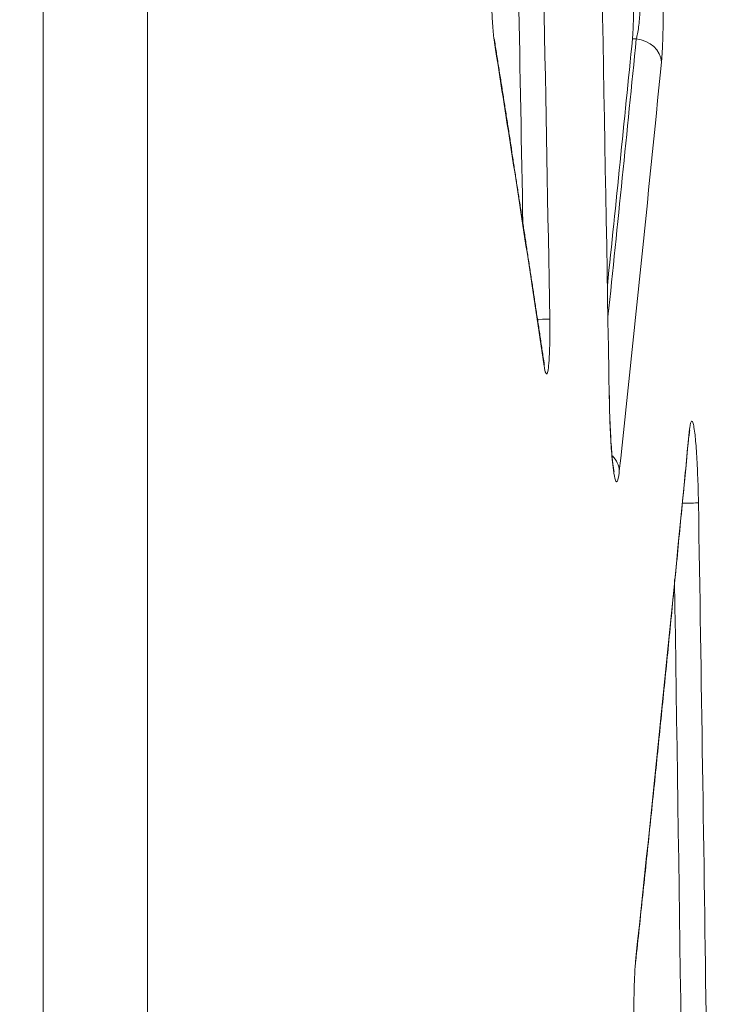
# Model space of a CAD drawing. Units: millimetres. Extents: x 0 to 3750, y 0 to 5000.
# Drawn here: x 2104 to 2116, y 4161 to 4179 of the extents above; entities that cross this region are included whole.
import ezdxf

# ---------------------------------------------------------------- set-up
doc = ezdxf.new("R2010")
doc.units = ezdxf.units.MM
doc.layers.add('Product', color=7, linetype='CONTINUOUS', true_color=0xffffff)
doc.layers.add('Template', color=7, linetype='CONTINUOUS', true_color=0xffffff)

msp = doc.modelspace()

# ---------------------------------------------------------------- linework, layer by layer
at = {"layer": 'Product', "color": 7, "linetype": 'Continuous', "lineweight": 18}
for p, q in [((2104.182, 4497.184), (2104.182, 4103.292)), ((2106.064, 4495.417), (2106.064, 3711.167))]:
    msp.add_line(p, q, dxfattribs=at)
for centre, major_axis, ratio, start_param, end_param in [((2111.835, 4178.412), (0.494, 0.078), 0.863346, 6.124201, 6.283201), ((2114.85, 4178.058), (-0.498, 0.049), 0.866074, 3.276198, 4.710478), ((2112.144, 4176.44), (0.494, 0.077), 0.863394, 6.126512, 6.283245), ((2112.833, 4173.417), (0.5, 0.009), 0.000516, 5.312758, 6.207075), ((2112.733, 4172.568), (0.495, 0.074), 0.862513, 6.131442, 6.283066), ((2115.351, 4171.369), (-0.498, 0.048), 0.863926, 3.139791, 3.271542), ((2114.089, 4170.678), (-0.497, 0.053), 0.865935, 3.283788, 3.954582), ((2115.518, 4170.098), (0.5, 0.008), 0.000733, 5.134036, 6.218574), ((2114.388, 4161.882), (-0.497, 0.053), 0.863611, 3.141523, 3.281005)]:
    msp.add_ellipse(centre, major_axis=major_axis, ratio=ratio, start_param=start_param, end_param=end_param, dxfattribs=at)
for points, degree in [([(2114.407, 4172.005), (2114.324, 4176.901), (2114.233, 4181.797), (2114.133, 4186.692)], 3), ([(2113.109, 4185.138), (2113.189, 4181.234), (2113.263, 4177.33), (2113.332, 4173.425)], 3), ([(2112.846, 4175.148), (2112.797, 4177.901), (2112.744, 4180.653), (2112.689, 4183.405)], 3), ([(2112.638, 4176.516), (2112.485, 4177.503), (2112.328, 4178.49)], 2), ([(2112.642, 4176.449), (2112.54, 4177.107), (2112.437, 4177.764), (2112.333, 4178.422)], 3), ([(2114.372, 4174.03), (2114.527, 4175.516), (2114.677, 4177.002), (2114.825, 4178.489)], 3), ([(2114.383, 4173.467), (2114.558, 4175.14), (2114.728, 4176.814), (2114.894, 4178.489)], 3), ([(2114.894, 4178.489), (2114.871, 4178.489), (2114.848, 4178.489), (2114.825, 4178.489)], 3), ([(2115.349, 4178.067), (2115.105, 4175.606), (2114.852, 4173.146), (2114.588, 4170.686)], 3), ([(2113.227, 4172.642), (2112.938, 4174.583), (2112.635, 4176.515)], 2), ([(2113.232, 4172.576), (2113.038, 4173.869), (2112.842, 4175.161), (2112.642, 4176.449)], 3), ([(2114.884, 4161.829), (2115.395, 4166.575), (2115.843, 4171.321)], 2), ([(2114.887, 4161.889), (2115.225, 4165.052), (2115.545, 4168.215), (2115.85, 4171.377)], 3), ([(2116.017, 4170.106), (2116.12, 4163.757), (2116.207, 4157.407), (2116.28, 4151.057)], 3), ([(2115.807, 4152.525), (2115.744, 4157.924), (2115.669, 4163.323), (2115.584, 4168.722)], 3)]:
    msp.add_open_spline(points, degree=degree, dxfattribs=at)
for points, knots in [([(2115.301, 4180.652), (2115.303, 4180.635), (2115.305, 4180.618), (2115.309, 4180.582), (2115.312, 4180.563), (2115.318, 4180.504), (2115.326, 4180.419), (2115.334, 4180.322), (2115.339, 4180.244), (2115.341, 4180.218), (2115.345, 4180.164), (2115.346, 4180.136), (2115.351, 4180.052), (2115.354, 4179.994), (2115.359, 4179.905), (2115.36, 4179.874), (2115.363, 4179.812), (2115.364, 4179.781), (2115.367, 4179.686), (2115.372, 4179.558), (2115.375, 4179.428), (2115.376, 4179.33), (2115.377, 4179.297), (2115.378, 4179.231), (2115.379, 4179.166), (2115.379, 4179.101), (2115.379, 4179.036), (2115.38, 4179.004), (2115.38, 4178.909), (2115.379, 4178.786), (2115.377, 4178.669), (2115.376, 4178.599), (2115.375, 4178.585), (2115.375, 4178.557), (2115.374, 4178.543), (2115.373, 4178.502), (2115.372, 4178.476), (2115.37, 4178.399), (2115.366, 4178.301), (2115.361, 4178.216), (2115.357, 4178.156), (2115.355, 4178.137), (2115.352, 4178.101), (2115.35, 4178.083), (2115.349, 4178.067)], [0, 0, 0, 0, 0.03125, 0.03125, 0.0625, 0.0625, 0.125, 0.1875, 0.1875, 0.21875, 0.21875, 0.25, 0.25, 0.3125, 0.3125, 0.34375, 0.34375, 0.375, 0.375, 0.4375, 0.5, 0.5, 0.53125, 0.53125, 0.5625, 0.59375, 0.59375, 0.625, 0.625, 0.6875, 0.75, 0.75, 0.765625, 0.765625, 0.78125, 0.78125, 0.8125, 0.8125, 0.875, 0.9375, 0.9375, 0.96875, 0.96875, 1, 1, 1, 1]), ([(2112.333, 4178.422), (2112.33, 4178.444), (2112.323, 4178.492), (2112.317, 4178.549), (2112.312, 4178.595), (2112.311, 4178.611), (2112.308, 4178.644), (2112.306, 4178.661), (2112.302, 4178.713), (2112.297, 4178.786), (2112.292, 4178.864), (2112.289, 4178.925), (2112.288, 4178.945), (2112.286, 4178.987), (2112.285, 4179.008), (2112.283, 4179.071), (2112.281, 4179.113), (2112.279, 4179.178), (2112.279, 4179.2), (2112.278, 4179.244), (2112.277, 4179.266), (2112.276, 4179.332), (2112.275, 4179.418), (2112.275, 4179.504), (2112.275, 4179.567), (2112.275, 4179.588), (2112.275, 4179.63), (2112.275, 4179.65), (2112.276, 4179.711), (2112.277, 4179.75), (2112.279, 4179.806), (2112.279, 4179.825), (2112.28, 4179.861), (2112.281, 4179.879), (2112.283, 4179.931), (2112.287, 4179.996), (2112.291, 4180.054), (2112.294, 4180.094), (2112.295, 4180.106), (2112.298, 4180.131), (2112.299, 4180.142), (2112.3, 4180.153)], [0, 0, 0, 0, 0.0625, 0.125, 0.125, 0.15625, 0.15625, 0.1875, 0.1875, 0.25, 0.3125, 0.3125, 0.34375, 0.34375, 0.375, 0.375, 0.4375, 0.4375, 0.46875, 0.46875, 0.5, 0.5, 0.5625, 0.625, 0.625, 0.65625, 0.65625, 0.6875, 0.6875, 0.75, 0.75, 0.78125, 0.78125, 0.8125, 0.8125, 0.875, 0.9375, 0.9375, 0.96875, 0.96875, 1, 1, 1, 1]), ([(2114.825, 4178.489), (2114.827, 4178.511), (2114.831, 4178.559), (2114.834, 4178.616), (2114.836, 4178.661), (2114.837, 4178.677), (2114.839, 4178.71), (2114.839, 4178.727), (2114.841, 4178.779), (2114.843, 4178.851), (2114.844, 4178.928), (2114.845, 4178.989), (2114.845, 4179.01), (2114.845, 4179.051), (2114.845, 4179.072), (2114.845, 4179.135), (2114.845, 4179.177), (2114.844, 4179.242), (2114.844, 4179.264), (2114.843, 4179.307), (2114.843, 4179.329), (2114.842, 4179.395), (2114.84, 4179.482), (2114.837, 4179.567), (2114.835, 4179.63), (2114.834, 4179.651), (2114.832, 4179.693), (2114.831, 4179.713), (2114.828, 4179.773), (2114.826, 4179.812), (2114.823, 4179.868), (2114.822, 4179.886), (2114.819, 4179.922), (2114.818, 4179.94), (2114.815, 4179.992), (2114.809, 4180.056), (2114.804, 4180.113), (2114.8, 4180.152), (2114.798, 4180.165), (2114.795, 4180.189), (2114.794, 4180.201), (2114.792, 4180.212)], [0, 0, 0, 0, 0.0625, 0.125, 0.125, 0.15625, 0.15625, 0.1875, 0.1875, 0.25, 0.3125, 0.3125, 0.34375, 0.34375, 0.375, 0.375, 0.4375, 0.4375, 0.46875, 0.46875, 0.5, 0.5, 0.5625, 0.625, 0.625, 0.65625, 0.65625, 0.6875, 0.6875, 0.75, 0.75, 0.78125, 0.78125, 0.8125, 0.8125, 0.875, 0.9375, 0.9375, 0.96875, 0.96875, 1, 1, 1, 1]), ([(2114.894, 4178.489), (2114.9, 4178.509), (2114.905, 4178.532), (2114.926, 4178.625), (2114.939, 4178.711), (2114.957, 4178.902), (2114.962, 4179.009), (2114.965, 4179.184), (2114.965, 4179.251), (2114.961, 4179.428), (2114.955, 4179.54), (2114.937, 4179.749), (2114.925, 4179.849), (2114.896, 4180.026), (2114.878, 4180.104), (2114.855, 4180.183), (2114.85, 4180.198), (2114.845, 4180.212)], [0, 0, 0, 0, 0.058869, 0.058869, 0.226637, 0.226637, 0.387961, 0.387961, 0.482783, 0.482783, 0.639612, 0.639612, 0.797523, 0.797523, 0.959369, 0.959369, 1, 1, 1, 1]), ([(2113.332, 4173.425), (2113.334, 4173.314), (2113.334, 4173.201), (2113.332, 4172.991), (2113.33, 4172.89), (2113.322, 4172.718), (2113.317, 4172.643), (2113.305, 4172.528), (2113.298, 4172.485), (2113.282, 4172.437), (2113.274, 4172.431), (2113.256, 4172.455), (2113.247, 4172.486), (2113.236, 4172.547), (2113.234, 4172.561), (2113.232, 4172.576)], [0, 0, 0, 0, 0.16032, 0.16032, 0.320822, 0.320822, 0.478853, 0.478853, 0.635719, 0.635719, 0.79421, 0.79421, 0.956413, 0.956413, 1, 1, 1, 1]), ([(2113.235, 4172.601), (2113.235, 4172.601), (2113.234, 4172.603), (2113.231, 4172.618), (2113.227, 4172.648), (2113.225, 4172.664)], [0, 0, 0, 0, 0.111929, 0.618114, 1, 1, 1, 1]), ([(2114.588, 4170.686), (2114.587, 4170.673), (2114.585, 4170.66), (2114.574, 4170.574), (2114.564, 4170.523), (2114.541, 4170.479), (2114.529, 4170.486), (2114.505, 4170.554), (2114.492, 4170.616), (2114.473, 4170.758), (2114.466, 4170.824), (2114.448, 4171.018), (2114.438, 4171.159), (2114.422, 4171.467), (2114.415, 4171.636), (2114.409, 4171.873), (2114.408, 4171.939), (2114.407, 4172.005)], [0, 0, 0, 0, 0.025082, 0.025082, 0.184181, 0.184181, 0.343634, 0.343634, 0.503057, 0.503057, 0.606486, 0.606486, 0.771496, 0.771496, 0.937454, 0.937454, 1, 1, 1, 1]), ([(2114.494, 4170.665), (2114.494, 4170.665), (2114.493, 4170.666), (2114.489, 4170.686), (2114.474, 4170.779), (2114.451, 4170.997), (2114.427, 4171.371), (2114.411, 4171.756), (2114.409, 4171.987), (2114.409, 4172.046)], [0, 0, 0, 0, 0.004927, 0.079221, 0.203599, 0.393892, 0.635436, 0.90824, 1, 1, 1, 1]), ([(2115.85, 4171.377), (2115.853, 4171.41), (2115.856, 4171.439), (2115.869, 4171.532), (2115.88, 4171.573), (2115.902, 4171.593), (2115.914, 4171.574), (2115.933, 4171.494), (2115.94, 4171.452), (2115.958, 4171.32), (2115.968, 4171.214), (2115.986, 4170.968), (2115.994, 4170.825), (2116.007, 4170.52), (2116.012, 4170.355), (2116.016, 4170.162), (2116.017, 4170.134), (2116.017, 4170.106)], [0, 0, 0, 0, 0.061532, 0.061532, 0.229395, 0.229395, 0.395233, 0.395233, 0.498443, 0.498443, 0.656689, 0.656689, 0.814945, 0.814945, 0.97318, 0.97318, 1, 1, 1, 1]), ([(2115.849, 4171.315), (2115.849, 4171.324), (2115.853, 4171.377), (2115.859, 4171.404), (2115.861, 4171.414), (2115.861, 4171.414)], [0, 0, 0, 0, 0.118801, 0.754346, 1, 1, 1, 1]), ([(2114.923, 4159.296), (2114.921, 4159.313), (2114.919, 4159.33), (2114.914, 4159.367), (2114.912, 4159.386), (2114.906, 4159.446), (2114.898, 4159.533), (2114.89, 4159.63), (2114.885, 4159.708), (2114.884, 4159.735), (2114.88, 4159.789), (2114.879, 4159.817), (2114.874, 4159.902), (2114.868, 4160.019), (2114.864, 4160.142), (2114.861, 4160.221), (2114.861, 4160.237), (2114.86, 4160.269), (2114.858, 4160.317), (2114.856, 4160.398), (2114.855, 4160.464), (2114.854, 4160.529), (2114.853, 4160.562), (2114.852, 4160.66), (2114.851, 4160.79), (2114.851, 4160.918), (2114.851, 4161.012), (2114.851, 4161.044), (2114.852, 4161.106), (2114.852, 4161.137), (2114.854, 4161.227), (2114.855, 4161.285), (2114.857, 4161.369), (2114.858, 4161.411), (2114.86, 4161.451), (2114.861, 4161.478), (2114.861, 4161.491), (2114.864, 4161.556), (2114.869, 4161.654), (2114.874, 4161.74), (2114.879, 4161.799), (2114.88, 4161.818), (2114.884, 4161.855), (2114.885, 4161.872), (2114.887, 4161.889)], [0, 0, 0, 0, 0.03125, 0.03125, 0.0625, 0.0625, 0.125, 0.1875, 0.1875, 0.21875, 0.21875, 0.25, 0.25, 0.3125, 0.375, 0.375, 0.390625, 0.390625, 0.40625, 0.4375, 0.46875, 0.46875, 0.5, 0.5, 0.5625, 0.625, 0.625, 0.65625, 0.65625, 0.6875, 0.6875, 0.75, 0.75, 0.78125, 0.796875, 0.796875, 0.8125, 0.8125, 0.875, 0.9375, 0.9375, 0.96875, 0.96875, 1, 1, 1, 1])]:
    msp.add_open_spline(points, degree=3, knots=knots, dxfattribs=at)
at = {"layer": 'Template', "color": 7, "linetype": 'Continuous', "lineweight": 18}
msp.add_open_spline([(0, 5000), (1250, 5000), (2500, 5000), (3750, 5000), (3750, 3333.333), (3750, 1666.667), (3750, 0), (2500, 0), (1250, 0), (0, 0), (0, 1666.667), (0, 3333.333), (0, 5000)], degree=3, knots=[0, 0, 0, 0, 0.214286, 0.214286, 0.214286, 0.5, 0.5, 0.5, 0.714286, 0.714286, 0.714286, 1, 1, 1, 1], dxfattribs=at)

doc.saveas('drawing.dxf')
